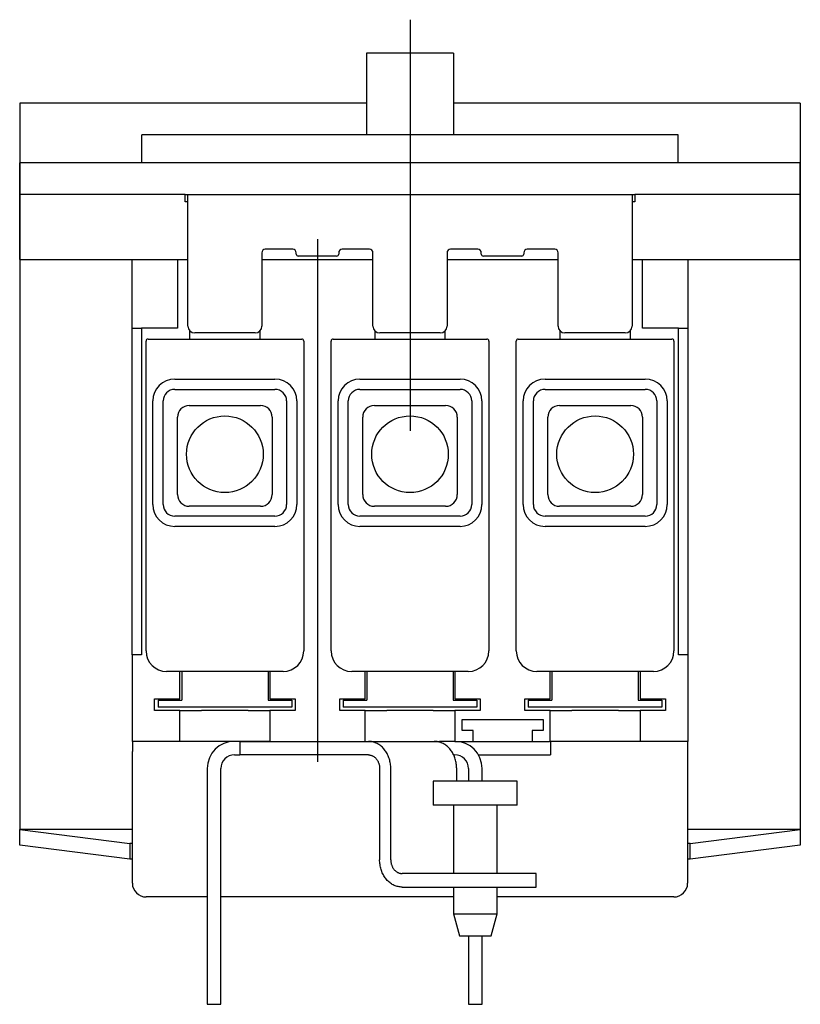
# Model space of a CAD drawing. Extents: x -2.24 to 2.24, y -1.51 to 4.15.
import ezdxf

# ---------------------------------------------------------------- set-up
doc = ezdxf.new("R2010")
doc.units = 0
doc.layers.get('0').update_dxf_attribs({"linetype": 'CONTINUOUS'})

msp = doc.modelspace()

# ---------------------------------------------------------------- linework, layer by layer
at = {"color": 3, "linetype": 'CONTINUOUS'}
for p, q in [((0, 4.145559), (0, 1.783575)), ((-0.531496, 2.885717), (-0.531496, -0.118))]:
    msp.add_line(p, q, dxfattribs=at)
at = {"color": 7, "linetype": 'CONTINUOUS'}
for p, q in [((-0.25, 3.953686), (-0.25, 3.952578)), ((0.25, 3.953686), (-0.25, 3.953686)), ((-0.25, 3.952578), (-0.25, 3.939548)), ((-0.25, 3.939548), (-0.25, 3.909193)), ((-0.25, 3.909193), (-0.25, 3.66378)), ((0.25, 3.953686), (0.25, 3.952578)), ((0.25, 3.952578), (0.25, 3.939548)), ((0.25, 3.939548), (0.25, 3.909193)), ((0.25, 3.909193), (0.25, 3.66378)), ((-2.241142, 3.666535), (-2.241142, 3.149213)), ((-0.25, 3.666535), (-2.241142, 3.666535)), ((-0.25, 3.66378), (-0.25, 3.640776)), ((-0.25, 3.640776), (-0.25, 3.484252)), ((2.241142, 3.666535), (0.25, 3.666535)), ((0.25, 3.66378), (0.25, 3.640776)), ((0.25, 3.640776), (0.25, 3.484252)), ((2.241142, 3.666535), (2.241142, 3.149213)), ((-1.375984, 3.484252), (-1.53937, 3.484252)), ((-1.53937, 3.323622), (-1.53937, 3.484252)), ((1.375984, 3.484252), (-1.375984, 3.484252)), ((1.53937, 3.484252), (1.375984, 3.484252)), ((1.53937, 3.323622), (1.53937, 3.484252)), ((-2.239961, 3.141732), (-2.239961, 3.323622)), ((-2.22815, 3.323622), (-2.239961, 3.323622)), ((2.22815, 3.323622), (-2.22815, 3.323622)), ((2.239961, 3.323622), (2.22815, 3.323622)), ((2.239961, 3.141732), (2.239961, 3.323622)), ((-2.239961, 3.149213), (-2.241142, 3.149213)), ((-2.241142, 3.149213), (-2.241142, 3.073855)), ((-2.239961, 2.768717), (-2.239961, 3.141732)), ((-2.22815, 3.141732), (-2.239961, 3.141732)), ((-1.291339, 3.141732), (-2.22815, 3.141732)), ((-1.291339, 3.098425), (-1.291339, 3.141732)), ((-1.291339, 3.141732), (-1.275591, 3.141732)), ((-1.275591, 3.141732), (1.275591, 3.141732)), ((-1.275591, 2.385827), (-1.275591, 3.141732)), ((1.275591, 3.141732), (1.275591, 2.385827)), ((1.275591, 3.141732), (1.291339, 3.141732)), ((2.22815, 3.141732), (1.291339, 3.141732)), ((1.291339, 3.141732), (1.291339, 3.098425)), ((2.239961, 3.141732), (2.22815, 3.141732)), ((2.241142, 3.149213), (2.239961, 3.149213)), ((2.239961, 2.768717), (2.239961, 3.141732)), ((2.241142, 3.149213), (2.241142, 3.073855)), ((-2.239961, 3.073855), (-2.241142, 3.073855)), ((-2.241142, 3.073855), (-2.241142, 3.071361)), ((-2.239961, 3.071361), (-2.241142, 3.071361)), ((-2.241142, 3.071361), (-2.241142, 2.988034)), ((-1.275591, 3.098425), (-1.291339, 3.098425)), ((1.291339, 3.098425), (1.275591, 3.098425)), ((2.241142, 3.073855), (2.239961, 3.073855)), ((2.241142, 3.071361), (2.239961, 3.071361)), ((2.241142, 3.073855), (2.241142, 3.071361)), ((2.241142, 3.071361), (2.241142, 2.988034)), ((-2.241142, 2.988034), (-2.241142, 2.976239)), ((-2.241142, 2.976239), (-2.241142, -0.505895)), ((2.241142, 2.988034), (2.241142, 2.976239)), ((2.241142, 2.976239), (2.241142, -0.505895)), ((-0.850394, 2.807087), (-0.850394, 2.385827)), ((-0.673228, 2.826772), (-0.830709, 2.826772)), ((-0.653543, 2.799213), (-0.653543, 2.807087)), ((-0.42126, 2.787402), (-0.641732, 2.787402)), ((-0.409449, 2.807087), (-0.409449, 2.799213)), ((-0.232283, 2.826772), (-0.389764, 2.826772)), ((-0.212598, 2.385827), (-0.212598, 2.807087)), ((0.212598, 2.807087), (0.212598, 2.385827)), ((0.389764, 2.826772), (0.232283, 2.826772)), ((0.409449, 2.799213), (0.409449, 2.807087)), ((0.641732, 2.787402), (0.42126, 2.787402)), ((0.653543, 2.807087), (0.653543, 2.799213)), ((0.830709, 2.826772), (0.673228, 2.826772)), ((0.850394, 2.385827), (0.850394, 2.807087)), ((-2.239961, 2.768717), (-2.22815, 2.768717)), ((-2.22815, 2.768717), (-1.275591, 2.768717)), ((-1.594488, 2.372835), (-1.594488, 2.767717)), ((-1.594094, 2.768721), (-1.594094, 2.767819)), ((-1.594094, 2.767819), (-1.594094, 2.767717)), ((-1.593488, 2.767717), (-1.582677, 2.767717)), ((-1.582677, 2.767717), (-1.334646, 2.767717)), ((-1.334646, 2.767717), (-1.275591, 2.767717)), ((-1.334646, 2.767717), (-1.334646, 2.372835)), ((-0.850394, 2.768717), (-0.212598, 2.768717)), ((-0.850394, 2.767717), (-0.212598, 2.767717)), ((0.212598, 2.768717), (0.850394, 2.768717)), ((0.212598, 2.767717), (0.850394, 2.767717)), ((1.275591, 2.768717), (2.22815, 2.768717)), ((1.275591, 2.767717), (1.334646, 2.767717)), ((1.334646, 2.372835), (1.334646, 2.767717)), ((1.334646, 2.767717), (1.582677, 2.767717)), ((1.582677, 2.767717), (1.593488, 2.767717)), ((1.594094, 2.768721), (1.594094, 2.767819)), ((1.594094, 2.767819), (1.594094, 2.767717)), ((1.594488, 2.767717), (1.594488, 2.372835)), ((2.22815, 2.768717), (2.239961, 2.768717)), ((-1.594488, 2.372835), (-1.541339, 2.372835)), ((-1.594488, 0.496063), (-1.594488, 2.372835)), ((-1.334646, 2.372835), (-1.541339, 2.372835)), ((-1.541339, 2.372835), (-1.541339, 0.496063)), ((-1.26378, 2.311024), (-1.26378, 2.357711)), ((-0.889764, 2.346457), (-1.23622, 2.346457)), ((-0.862205, 2.357711), (-0.862205, 2.311024)), ((-0.200787, 2.311024), (-0.200787, 2.357711)), ((0.173228, 2.346457), (-0.173228, 2.346457)), ((0.200787, 2.357711), (0.200787, 2.311024)), ((0.862205, 2.311024), (0.862205, 2.357711)), ((1.23622, 2.346457), (0.889764, 2.346457)), ((1.26378, 2.357711), (1.26378, 2.311024)), ((1.541339, 2.372835), (1.334646, 2.372835)), ((1.541339, 0.496063), (1.541339, 2.372835)), ((1.541339, 2.372835), (1.594488, 2.372835)), ((1.594488, 2.372835), (1.594488, 0.496063)), ((-1.515748, 0.519685), (-1.515748, 2.299213)), ((-1.503937, 2.311024), (-0.622047, 2.311024)), ((-0.610236, 2.299213), (-0.610236, 0.519685)), ((-0.452756, 0.519685), (-0.452756, 2.299213)), ((-0.440945, 2.311024), (0.440945, 2.311024)), ((0.452756, 2.299213), (0.452756, 0.519685)), ((0.610236, 0.519685), (0.610236, 2.299213)), ((0.622047, 2.311024), (1.503937, 2.311024)), ((1.515748, 2.299213), (1.515748, 0.519685)), ((-1.350394, 2.081102), (-0.775591, 2.081102)), ((-0.287402, 2.081102), (0.287402, 2.081102)), ((0.775591, 2.081102), (1.350394, 2.081102)), ((-1.350394, 2.022047), (-0.775591, 2.022047)), ((-0.287402, 2.022047), (0.287402, 2.022047)), ((0.775591, 2.022047), (1.350394, 2.022047)), ((-1.476378, 1.36063), (-1.476378, 1.955118)), ((-1.417323, 1.36063), (-1.417323, 1.955118)), ((-1.267717, 1.929134), (-0.858268, 1.929134)), ((-0.708661, 1.955118), (-0.708661, 1.36063)), ((-0.649606, 1.955118), (-0.649606, 1.36063)), ((-0.413386, 1.36063), (-0.413386, 1.955118)), ((-0.354331, 1.36063), (-0.354331, 1.955118)), ((-0.204724, 1.929134), (0.204724, 1.929134)), ((0.354331, 1.955118), (0.354331, 1.36063)), ((0.413386, 1.955118), (0.413386, 1.36063)), ((0.649606, 1.36063), (0.649606, 1.955118)), ((0.708661, 1.36063), (0.708661, 1.955118)), ((0.858268, 1.929134), (1.267717, 1.929134)), ((1.417323, 1.955118), (1.417323, 1.36063)), ((1.476378, 1.955118), (1.476378, 1.36063)), ((-1.334646, 1.417323), (-1.334646, 1.862205)), ((-0.791339, 1.862205), (-0.791339, 1.417323)), ((-0.271654, 1.417323), (-0.271654, 1.862205)), ((0.271654, 1.862205), (0.271654, 1.417323)), ((0.791339, 1.417323), (0.791339, 1.862205)), ((1.334646, 1.862205), (1.334646, 1.417323)), ((-0.858268, 1.350394), (-1.267717, 1.350394)), ((0.204724, 1.350394), (-0.204724, 1.350394)), ((1.267717, 1.350394), (0.858268, 1.350394)), ((-0.775591, 1.293701), (-1.350394, 1.293701)), ((0.287402, 1.293701), (-0.287402, 1.293701)), ((1.350394, 1.293701), (0.775591, 1.293701)), ((-0.775591, 1.234646), (-1.350394, 1.234646)), ((0.287402, 1.234646), (-0.287402, 1.234646)), ((1.350394, 1.234646), (0.775591, 1.234646)), ((-1.541339, 0.496063), (-1.594488, 0.496063)), ((-1.594488, 0.496063), (-1.594488, 0)), ((1.594488, 0.496063), (1.541339, 0.496063)), ((1.594488, 0.496063), (1.594488, 0)), ((-0.728346, 0.401575), (-1.397638, 0.401575)), ((-1.320866, 0.244094), (-1.320866, 0.401575)), ((-1.31063, 0.401575), (-1.31063, 0.23622)), ((-0.815354, 0.401575), (-0.815354, 0.23622)), ((-0.805118, 0.401575), (-0.805118, 0.244094)), ((0.334646, 0.401575), (-0.334646, 0.401575)), ((-0.257874, 0.244094), (-0.257874, 0.401575)), ((-0.247638, 0.401575), (-0.247638, 0.23622)), ((0.247638, 0.401575), (0.247638, 0.23622)), ((0.257874, 0.401575), (0.257874, 0.244094)), ((1.397638, 0.401575), (0.728346, 0.401575)), ((0.805118, 0.244094), (0.805118, 0.401575)), ((0.815354, 0.401575), (0.815354, 0.23622)), ((1.31063, 0.401575), (1.31063, 0.23622)), ((1.320866, 0.401575), (1.320866, 0.244094)), ((-1.466535, 0.176378), (-1.466535, 0.244094)), ((-1.466535, 0.244094), (-1.320866, 0.244094)), ((-1.44685, 0.23622), (-1.31063, 0.23622)), ((-1.44685, 0.23622), (-1.44685, 0.19685)), ((-0.815354, 0.23622), (-0.679134, 0.23622)), ((-0.805118, 0.244094), (-0.659449, 0.244094)), ((-0.679134, 0.23622), (-0.679134, 0.19685)), ((-0.659449, 0.244094), (-0.659449, 0.176378)), ((-0.403543, 0.176378), (-0.403543, 0.244094)), ((-0.403543, 0.244094), (-0.257874, 0.244094)), ((-0.383858, 0.23622), (-0.247638, 0.23622)), ((-0.383858, 0.23622), (-0.383858, 0.19685)), ((0.247638, 0.23622), (0.383858, 0.23622)), ((0.257874, 0.244094), (0.403543, 0.244094)), ((0.383858, 0.23622), (0.383858, 0.19685)), ((0.403543, 0.244094), (0.403543, 0.176378)), ((0.659449, 0.176378), (0.659449, 0.244094)), ((0.659449, 0.244094), (0.805118, 0.244094)), ((0.679134, 0.23622), (0.815354, 0.23622)), ((0.679134, 0.23622), (0.679134, 0.19685)), ((1.31063, 0.23622), (1.44685, 0.23622)), ((1.320866, 0.244094), (1.466535, 0.244094)), ((1.44685, 0.23622), (1.44685, 0.19685)), ((1.466535, 0.244094), (1.466535, 0.176378)), ((-1.320866, 0.176378), (-1.466535, 0.176378)), ((-0.679134, 0.19685), (-1.44685, 0.19685)), ((-1.320866, 0), (-1.320866, 0.176378)), ((-1.320866, 0.176378), (-1.196749, 0.176378)), ((-0.929235, 0.176378), (-1.196749, 0.176378)), ((-0.929235, 0.176378), (-0.805118, 0.176378)), ((-0.659449, 0.176378), (-0.805118, 0.176378)), ((-0.805118, 0.176378), (-0.805118, 0)), ((-0.257874, 0.176378), (-0.403543, 0.176378)), ((0.383858, 0.19685), (-0.383858, 0.19685)), ((-0.257874, 0), (-0.257874, 0.176378)), ((-0.257874, 0.176378), (-0.133757, 0.176378)), ((0.133757, 0.176378), (-0.133757, 0.176378)), ((0.133757, 0.176378), (0.257874, 0.176378)), ((0.403543, 0.176378), (0.257874, 0.176378)), ((0.257874, 0.176378), (0.257874, 0)), ((0.805118, 0.176378), (0.659449, 0.176378)), ((1.44685, 0.19685), (0.679134, 0.19685)), ((0.805118, 0), (0.805118, 0.176378)), ((0.805118, 0.176378), (0.929235, 0.176378)), ((1.196749, 0.176378), (0.929235, 0.176378)), ((1.196749, 0.176378), (1.320866, 0.176378)), ((1.466535, 0.176378), (1.320866, 0.176378)), ((1.320866, 0.176378), (1.320866, 0)), ((0.299213, 0.062992), (0.299213, 0.125984)), ((0.299213, 0.125984), (0.76378, 0.125984)), ((0.76378, 0.125984), (0.76378, 0.062992)), ((0.362205, 0.062992), (0.299213, 0.062992)), ((0.362205, 0), (0.362205, 0.062992)), ((0.76378, 0.062992), (0.700787, 0.062992)), ((0.700787, 0.062992), (0.700787, 0)), ((-1.320866, 0), (-1.594488, 0)), ((-0.805118, 0), (-1.594488, 0)), ((-1.594094, 0), (-1.594094, -0.059055)), ((-1.008268, 0), (-1.320866, 0)), ((-0.976213, 0), (-1.008268, 0)), ((-0.976213, 0), (-0.238976, 0)), ((-0.976213, 0), (-0.976213, -0.077953)), ((-0.238976, 0), (0.139494, 0)), ((-0.233211, -0.000158), (-0.238976, 0)), ((0.14526, -0.000158), (0.139494, 0)), ((0.139494, 0), (0.170079, 0)), ((0.257874, 0), (0.170079, 0)), ((0.170079, 0), (0.170079, -0.004511)), ((0.257874, 0), (0.685827, 0)), ((0.685827, 0), (0.800917, 0)), ((0.805118, 0), (0.800917, 0)), ((1.320866, 0), (0.805118, 0)), ((0.805118, 0), (0.805906, 0)), ((1.320866, 0), (0.805906, 0)), ((0.805906, 0), (0.805906, -0.077953)), ((1.594488, 0), (1.320866, 0)), ((1.594094, 0), (1.594094, -0.059055)), ((-0.227456, -0.000632), (-0.233211, -0.000158)), ((-0.221725, -0.00142), (-0.227456, -0.000632)), ((-0.216029, -0.002521), (-0.221725, -0.00142)), ((-0.210379, -0.003934), (-0.216029, -0.002521)), ((-0.204786, -0.005654), (-0.210379, -0.003934)), ((-0.199263, -0.007679), (-0.204786, -0.005654)), ((-0.193819, -0.010004), (-0.199263, -0.007679)), ((-0.188466, -0.012625), (-0.193819, -0.010004)), ((-0.183215, -0.015537), (-0.188466, -0.012625)), ((-0.178076, -0.018733), (-0.183215, -0.015537)), ((-0.17306, -0.022208), (-0.178076, -0.018733)), ((-0.168177, -0.025954), (-0.17306, -0.022208)), ((-0.163436, -0.029963), (-0.168177, -0.025954)), ((-0.158848, -0.034228), (-0.163436, -0.029963)), ((-0.15442, -0.038741), (-0.158848, -0.034228)), ((-0.150163, -0.043491), (-0.15442, -0.038741)), ((-0.146085, -0.048469), (-0.150163, -0.043491)), ((-0.142194, -0.053666), (-0.146085, -0.048469)), ((-0.138498, -0.059071), (-0.142194, -0.053666)), ((0.151014, -0.000632), (0.14526, -0.000158)), ((0.156745, -0.00142), (0.151014, -0.000632)), ((0.162441, -0.002521), (0.156745, -0.00142)), ((0.168091, -0.003934), (0.162441, -0.002521)), ((0.173684, -0.005654), (0.168091, -0.003934)), ((0.179208, -0.007679), (0.173684, -0.005654)), ((0.184651, -0.010004), (0.179208, -0.007679)), ((0.190004, -0.012625), (0.184651, -0.010004)), ((0.195255, -0.015537), (0.190004, -0.012625)), ((0.200394, -0.018733), (0.195255, -0.015537)), ((0.20541, -0.022208), (0.200394, -0.018733)), ((0.210293, -0.025954), (0.20541, -0.022208)), ((0.215034, -0.029963), (0.210293, -0.025954)), ((0.219623, -0.034228), (0.215034, -0.029963)), ((0.22405, -0.038741), (0.219623, -0.034228)), ((0.228307, -0.043491), (0.22405, -0.038741)), ((0.232385, -0.048469), (0.228307, -0.043491)), ((0.236276, -0.053666), (0.232385, -0.048469)), ((0.239972, -0.059071), (0.236276, -0.053666)), ((-1.594094, -0.815354), (-1.594094, -0.059055)), ((-1.008268, -0.077953), (-0.976213, -0.077953)), ((-0.238976, -0.077953), (-0.976213, -0.077953)), ((-0.238976, -0.077953), (-0.236075, -0.078032)), ((-0.236075, -0.078032), (-0.23318, -0.078271)), ((-0.23318, -0.078271), (-0.230297, -0.078667)), ((-0.230297, -0.078667), (-0.227431, -0.079221)), ((-0.227431, -0.079221), (-0.224588, -0.079932)), ((-0.224588, -0.079932), (-0.221774, -0.080797)), ((-0.221774, -0.080797), (-0.218995, -0.081816)), ((-0.218995, -0.081816), (-0.216256, -0.082986)), ((-0.216256, -0.082986), (-0.213563, -0.084305)), ((-0.213563, -0.084305), (-0.210921, -0.08577)), ((-0.210921, -0.08577), (-0.208335, -0.087378)), ((-0.208335, -0.087378), (-0.205812, -0.089126)), ((-0.205812, -0.089126), (-0.203355, -0.091011)), ((-0.203355, -0.091011), (-0.200969, -0.093028)), ((-0.200969, -0.093028), (-0.198661, -0.095174)), ((-0.198661, -0.095174), (-0.196433, -0.097445)), ((-0.196433, -0.097445), (-0.194291, -0.099834)), ((-0.194291, -0.099834), (-0.192239, -0.102339)), ((-0.192239, -0.102339), (-0.190282, -0.104954)), ((-0.190282, -0.104954), (-0.188422, -0.107673)), ((-0.188422, -0.107673), (-0.186664, -0.110492)), ((-0.186664, -0.110492), (-0.185012, -0.113404)), ((-0.135004, -0.064672), (-0.138498, -0.059071)), ((-0.13172, -0.07046), (-0.135004, -0.064672)), ((-0.128651, -0.076421), (-0.13172, -0.07046)), ((-0.125805, -0.082545), (-0.128651, -0.076421)), ((-0.123187, -0.088818), (-0.125805, -0.082545)), ((-0.120802, -0.095228), (-0.123187, -0.088818)), ((-0.118655, -0.101763), (-0.120802, -0.095228)), ((-0.11675, -0.108408), (-0.118655, -0.101763)), ((-0.115091, -0.115151), (-0.11675, -0.108408)), ((0.243466, -0.064672), (0.239972, -0.059071)), ((0.24675, -0.07046), (0.243466, -0.064672)), ((0.249819, -0.076421), (0.24675, -0.07046)), ((0.252665, -0.082545), (0.249819, -0.076421)), ((0.250555, -0.077953), (0.257874, -0.077953)), ((0.255283, -0.088818), (0.252665, -0.082545)), ((0.257668, -0.095228), (0.255283, -0.088818)), ((0.259815, -0.101763), (0.257668, -0.095228)), ((0.26172, -0.108408), (0.259815, -0.101763)), ((0.263379, -0.115151), (0.26172, -0.108408)), ((0.392892, -0.077953), (0.685827, -0.077953)), ((0.685827, -0.077953), (0.805906, -0.077953)), ((1.594094, -0.059055), (1.594094, -0.815354)), ((-1.164173, -0.155906), (-1.164173, -1.51063)), ((-1.08622, -1.51063), (-1.08622, -0.155906)), ((-0.185012, -0.113404), (-0.183468, -0.116403)), ((-0.183468, -0.116403), (-0.182036, -0.119484)), ((-0.182036, -0.119484), (-0.180718, -0.12264)), ((-0.180718, -0.12264), (-0.179518, -0.125866)), ((-0.179518, -0.125866), (-0.178438, -0.129153)), ((-0.178438, -0.129153), (-0.17748, -0.132497)), ((-0.17748, -0.132497), (-0.176645, -0.13589)), ((-0.176645, -0.13589), (-0.175936, -0.139325)), ((-0.175936, -0.139325), (-0.175354, -0.142795)), ((-0.175354, -0.142795), (-0.1749, -0.146294)), ((-0.1749, -0.146294), (-0.174575, -0.149814)), ((-0.174575, -0.149814), (-0.17438, -0.153348)), ((-0.17438, -0.153348), (-0.174315, -0.15689)), ((-0.174315, -0.15689), (-0.174315, -0.680315)), ((-0.113682, -0.121979), (-0.115091, -0.115151)), ((-0.112525, -0.128876), (-0.113682, -0.121979)), ((-0.111623, -0.13583), (-0.112525, -0.128876)), ((-0.110977, -0.142826), (-0.111623, -0.13583)), ((-0.110589, -0.149851), (-0.110977, -0.142826)), ((-0.11046, -0.15689), (-0.110589, -0.149851)), ((-0.11046, -0.680315), (-0.11046, -0.15689)), ((0.264788, -0.121979), (0.263379, -0.115151)), ((0.265945, -0.128876), (0.264788, -0.121979)), ((0.266847, -0.13583), (0.265945, -0.128876)), ((0.267493, -0.142826), (0.266847, -0.13583)), ((0.267881, -0.149851), (0.267493, -0.142826)), ((0.26801, -0.15689), (0.267881, -0.149851)), ((0.26801, -0.229535), (0.26801, -0.15689)), ((0.335827, -0.155906), (0.335827, -0.229535)), ((0.41378, -0.229535), (0.41378, -0.155906)), ((0.615803, -0.229535), (0.133803, -0.229535)), ((0.133803, -0.229535), (0.133803, -0.366535)), ((0.615803, -0.366535), (0.615803, -0.229535)), ((0.615803, -0.366535), (0.133803, -0.366535)), ((0.249803, -0.366535), (0.249803, -0.759252)), ((0.499803, -0.759252), (0.499803, -0.366535)), ((-1.594094, -0.505895), (-2.241142, -0.505895)), ((-2.241142, -0.505895), (-1.608331, -0.586838)), ((-2.241142, -0.596457), (-2.241142, -0.505895)), ((2.241142, -0.505895), (1.594094, -0.505895)), ((1.608331, -0.586838), (2.241142, -0.505895)), ((2.241142, -0.505895), (2.241142, -0.596457)), ((-1.608331, -0.6774), (-2.241142, -0.596457)), ((-1.594094, -0.586838), (-1.608331, -0.586838)), ((-1.608331, -0.586838), (-1.608331, -0.6774)), ((1.608331, -0.586838), (1.594094, -0.586838)), ((1.608331, -0.6774), (1.608331, -0.586838)), ((2.241142, -0.596457), (1.608331, -0.6774)), ((-1.594094, -0.6774), (-1.608331, -0.6774)), ((1.608331, -0.6774), (1.594094, -0.6774)), ((-0.174186, -0.687354), (-0.174315, -0.680315)), ((-0.173798, -0.694378), (-0.174186, -0.687354)), ((-0.173152, -0.701375), (-0.173798, -0.694378)), ((-0.17225, -0.708329), (-0.173152, -0.701375)), ((-0.171093, -0.715226), (-0.17225, -0.708329)), ((-0.169684, -0.722053), (-0.171093, -0.715226)), ((-0.168025, -0.728797), (-0.169684, -0.722053)), ((-0.16612, -0.735442), (-0.168025, -0.728797)), ((-0.11046, -0.680315), (-0.110395, -0.683856)), ((-0.110395, -0.683856), (-0.110199, -0.687391)), ((-0.110199, -0.687391), (-0.109875, -0.690911)), ((-0.109875, -0.690911), (-0.109421, -0.69441)), ((-0.109421, -0.69441), (-0.108839, -0.69788)), ((-0.108839, -0.69788), (-0.10813, -0.701315)), ((-0.10813, -0.701315), (-0.107295, -0.704708)), ((-0.107295, -0.704708), (-0.106337, -0.708051)), ((-0.106337, -0.708051), (-0.105256, -0.711339)), ((-0.105256, -0.711339), (-0.104056, -0.714564)), ((-0.104056, -0.714564), (-0.102739, -0.717721)), ((-0.102739, -0.717721), (-0.101307, -0.720802)), ((-0.101307, -0.720802), (-0.099763, -0.723801)), ((-0.099763, -0.723801), (-0.098111, -0.726713)), ((-0.098111, -0.726713), (-0.096353, -0.729531)), ((-0.096353, -0.729531), (-0.094493, -0.732251)), ((-0.094493, -0.732251), (-0.092535, -0.734865)), ((-0.092535, -0.734865), (-0.090483, -0.73737)), ((-0.163973, -0.741977), (-0.16612, -0.735442)), ((-0.161588, -0.748387), (-0.163973, -0.741977)), ((-0.15897, -0.75466), (-0.161588, -0.748387)), ((-0.156123, -0.760784), (-0.15897, -0.75466)), ((-0.153055, -0.766745), (-0.156123, -0.760784)), ((-0.14977, -0.772532), (-0.153055, -0.766745)), ((-0.146277, -0.778134), (-0.14977, -0.772532)), ((-0.142581, -0.783539), (-0.146277, -0.778134)), ((-0.13869, -0.788736), (-0.142581, -0.783539)), ((-0.134611, -0.793714), (-0.13869, -0.788736)), ((-0.090483, -0.73737), (-0.088342, -0.73976)), ((-0.088342, -0.73976), (-0.086114, -0.74203)), ((-0.086114, -0.74203), (-0.083805, -0.744176)), ((-0.083805, -0.744176), (-0.08142, -0.746194)), ((-0.08142, -0.746194), (-0.078963, -0.748078)), ((-0.078963, -0.748078), (-0.076439, -0.749827)), ((-0.076439, -0.749827), (-0.073854, -0.751435)), ((-0.073854, -0.751435), (-0.071212, -0.7529)), ((-0.071212, -0.7529), (-0.068519, -0.754219)), ((-0.068519, -0.754219), (-0.06578, -0.755389)), ((-0.06578, -0.755389), (-0.063001, -0.756407)), ((-0.063001, -0.756407), (-0.060187, -0.757273)), ((-0.060187, -0.757273), (-0.057344, -0.757983)), ((-0.057344, -0.757983), (-0.054478, -0.758538)), ((-0.054478, -0.758538), (-0.051595, -0.758934)), ((-0.051595, -0.758934), (-0.048699, -0.759172)), ((-0.048699, -0.759172), (-0.045798, -0.759252)), ((0.174306, -0.759252), (-0.045798, -0.759252)), ((0.723818, -0.759252), (0.174306, -0.759252)), ((0.723818, -0.837205), (0.723818, -0.759252)), ((-0.130354, -0.798464), (-0.134611, -0.793714)), ((-0.125927, -0.802976), (-0.130354, -0.798464)), ((-0.121339, -0.807241), (-0.125927, -0.802976)), ((-0.116598, -0.811251), (-0.121339, -0.807241)), ((-0.111714, -0.814997), (-0.116598, -0.811251)), ((-0.106698, -0.818471), (-0.111714, -0.814997)), ((-0.10156, -0.821668), (-0.106698, -0.818471)), ((-0.096309, -0.824579), (-0.10156, -0.821668)), ((-0.090956, -0.827201), (-0.096309, -0.824579)), ((-0.085512, -0.829526), (-0.090956, -0.827201)), ((-0.079989, -0.831551), (-0.085512, -0.829526)), ((-0.074396, -0.833271), (-0.079989, -0.831551)), ((-0.068746, -0.834683), (-0.074396, -0.833271)), ((-0.06305, -0.835785), (-0.068746, -0.834683)), ((-0.057319, -0.836573), (-0.06305, -0.835785)), ((-0.051564, -0.837047), (-0.057319, -0.836573)), ((-0.045798, -0.837205), (-0.051564, -0.837047)), ((-0.045798, -0.837205), (0.174306, -0.837205)), ((0.174306, -0.837205), (0.723818, -0.837205)), ((0.249803, -0.837205), (0.249803, -0.991535)), ((0.499803, -0.991535), (0.499803, -0.837205)), ((-1.164173, -0.894094), (-1.515354, -0.894094)), ((0.249803, -0.894094), (-1.08622, -0.894094)), ((1.515354, -0.894094), (0.499803, -0.894094)), ((0.249803, -0.991535), (0.499803, -0.991535)), ((0.249803, -0.991535), (0.283297, -1.116535)), ((0.46631, -1.116535), (0.499803, -0.991535)), ((0.283297, -1.116535), (0.46631, -1.116535)), ((0.335827, -1.116535), (0.335827, -1.51063)), ((0.41378, -1.51063), (0.41378, -1.116535)), ((-1.164173, -1.51063), (-1.08622, -1.51063)), ((0.335827, -1.51063), (0.41378, -1.51063))]:
    msp.add_line(p, q, dxfattribs=at)
for centre in [(-1.062992, 1.649213), (0, 1.649213), (1.062992, 1.649213)]:
    msp.add_circle(centre, 0.220079, dxfattribs=at)
for centre, radius, start, end in [((-0.830709, 2.807087), 0.019685, 90, 180), ((-0.673228, 2.807087), 0.019685, 0, 90), ((-0.641732, 2.799213), 0.011811, 180, 270), ((-0.42126, 2.799213), 0.011811, 270, 360), ((-0.389764, 2.807087), 0.019685, 90, 180), ((-0.232283, 2.807087), 0.019685, 0, 90), ((0.232283, 2.807087), 0.019685, 90, 180), ((0.389764, 2.807087), 0.019685, 0, 90), ((0.42126, 2.799213), 0.011811, 180, 270), ((0.641732, 2.799213), 0.011811, 270, 360), ((0.673228, 2.807087), 0.019685, 90, 180), ((0.830709, 2.807087), 0.019685, 0, 90), ((-1.23622, 2.385827), 0.03937, 180, 270), ((-0.889764, 2.385827), 0.03937, 270, 360), ((-0.173228, 2.385827), 0.03937, 180, 270), ((0.173228, 2.385827), 0.03937, 270, 360), ((0.889764, 2.385827), 0.03937, 180, 270), ((1.23622, 2.385827), 0.03937, 270, 360), ((-1.503937, 2.299213), 0.011811, 90, 180), ((-0.622047, 2.299213), 0.011811, 0, 90), ((-0.440945, 2.299213), 0.011811, 90, 180), ((0.440945, 2.299213), 0.011811, 0, 90), ((0.622047, 2.299213), 0.011811, 90, 180), ((1.503937, 2.299213), 0.011811, 0, 90), ((-1.350394, 1.955118), 0.125984, 90, 180), ((-0.775591, 1.955118), 0.125984, 0, 90), ((-0.287402, 1.955118), 0.125984, 90, 180), ((0.287402, 1.955118), 0.125984, 0, 90), ((0.775591, 1.955118), 0.125984, 90, 180), ((1.350394, 1.955118), 0.125984, 0, 90), ((-1.350394, 1.955118), 0.066929, 90, 180), ((-0.775591, 1.955118), 0.066929, 0, 90), ((-0.287402, 1.955118), 0.066929, 90, 180), ((0.287402, 1.955118), 0.066929, 0, 90), ((0.775591, 1.955118), 0.066929, 90, 180), ((1.350394, 1.955118), 0.066929, 0, 90), ((-1.267717, 1.862205), 0.066929, 90, 180), ((-0.858268, 1.862205), 0.066929, 0, 90), ((-0.204724, 1.862205), 0.066929, 90, 180), ((0.204724, 1.862205), 0.066929, 0, 90), ((0.858268, 1.862205), 0.066929, 90, 180), ((1.267717, 1.862205), 0.066929, 0, 90), ((-1.267717, 1.417323), 0.066929, 180, 270), ((-0.858268, 1.417323), 0.066929, 270, 360), ((-0.204724, 1.417323), 0.066929, 180, 270), ((0.204724, 1.417323), 0.066929, 270, 360), ((0.858268, 1.417323), 0.066929, 180, 270), ((1.267717, 1.417323), 0.066929, 270, 360), ((-1.350394, 1.36063), 0.125984, 180, 270), ((-1.350394, 1.36063), 0.066929, 180, 270), ((-0.775591, 1.36063), 0.066929, 270, 360), ((-0.775591, 1.36063), 0.125984, 270, 360), ((-0.287402, 1.36063), 0.125984, 180, 270), ((-0.287402, 1.36063), 0.066929, 180, 270), ((0.287402, 1.36063), 0.066929, 270, 360), ((0.287402, 1.36063), 0.125984, 270, 360), ((0.775591, 1.36063), 0.125984, 180, 270), ((0.775591, 1.36063), 0.066929, 180, 270), ((1.350394, 1.36063), 0.066929, 270, 360), ((1.350394, 1.36063), 0.125984, 270, 360), ((-1.397638, 0.519685), 0.11811, 180, 270), ((-0.728346, 0.519685), 0.11811, 270, 360), ((-0.334646, 0.519685), 0.11811, 180, 270), ((0.334646, 0.519685), 0.11811, 270, 360), ((0.728346, 0.519685), 0.11811, 180, 270), ((1.397638, 0.519685), 0.11811, 270, 360), ((-1.008268, -0.155906), 0.155906, 90, 180), ((0.257874, -0.155906), 0.155906, 0, 90), ((-1.008268, -0.155906), 0.077953, 90, 180), ((0.257874, -0.155906), 0.077953, 0, 90), ((-1.515354, -0.815354), 0.07874, 180, 270), ((1.515354, -0.815354), 0.07874, 270, 360)]:
    msp.add_arc(centre, radius, start, end, dxfattribs=at)

doc.saveas('drawing.dxf')
